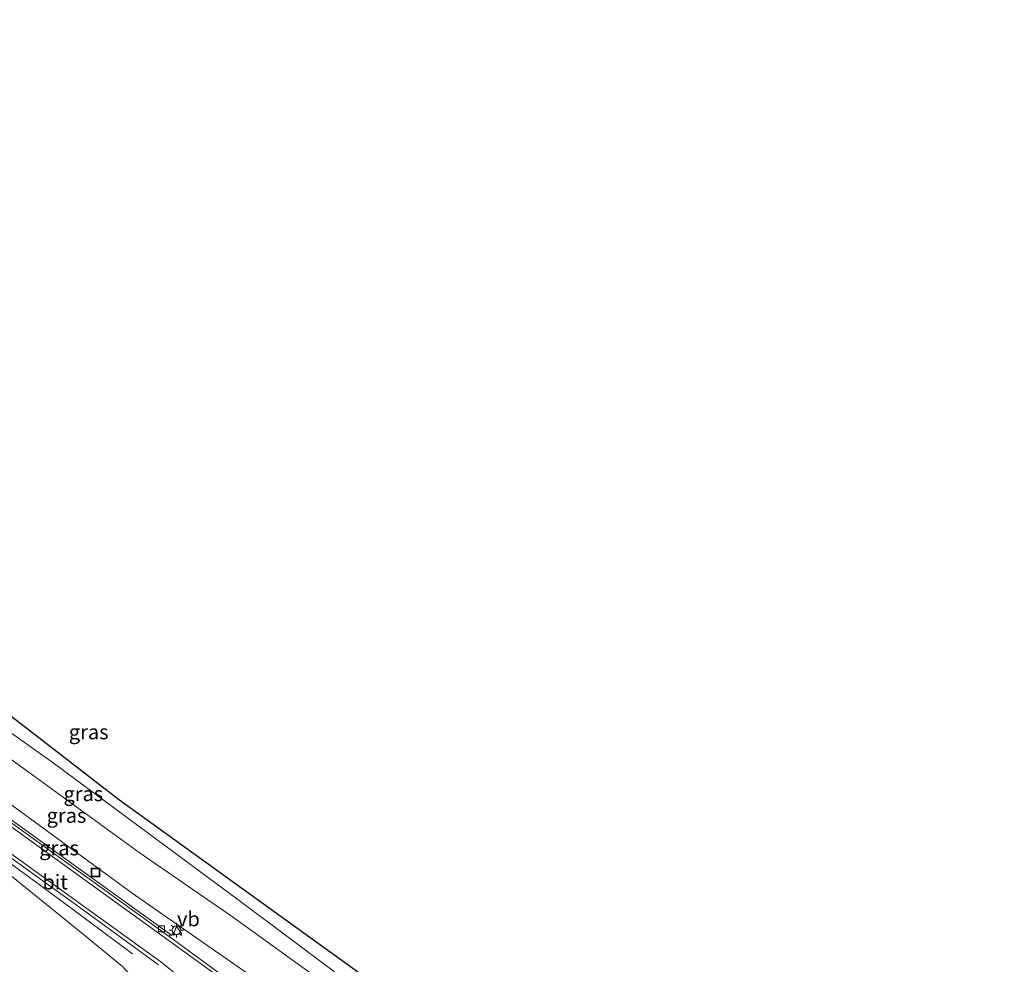
# Model space of a CAD drawing. Units: metres. Extents: x 260000 to 267586, y 575000 to 579218.
# Drawn here: x 262936 to 263104, y 577096 to 577257 of the extents above; entities that cross this region are included whole.
import ezdxf
from ezdxf.enums import TextEntityAlignment as Align

# ---------------------------------------------------------------- set-up
doc = ezdxf.new("R2010")
doc.units = ezdxf.units.M
doc.layers.get('0').update_dxf_attribs({"lineweight": 25})
for name, color, linetype, lineweight in [('B-ME-BV-GELEIDECONSTRUCTIE-GELEIDERAIL-L-B1', 213, 'BV-GELEIDERAIL', 18), ('B-ME-GW-KRUINLIJN-L-B1', 93, 'Continuous', 18), ('B-ME-GW-TEENLIJN-L-B1', 93, 'Continuous', 18), ('B-ME-IE-GRASLAND-GV-B6', 93, 'Continuous', 18), ('B-ME-IE-INRICHTINGSELEMENT-S-B1', 253, 'Continuous', 18), ('B-ME-IE-MEUBILAIR_WEGMEUBILAIR-LICHTMAST-S-B1', 8, 'Continuous', 18), ('B-ME-KG-KADASTRAAL-OPNAMEDTMGRENS-L-B1', 10, 'Continuous', 25), ('B-ME-VH-VERH_SOORT-BETON-OVERIG-GV-B6', 8, 'IE-TERREINAFSCHEIDING-NATUURLIJK-HOUTWAL', 18), ('B-ME-VH-VERH_SOORT-BITUMEN-GV-B6', 8, 'IE-TERREINAFSCHEIDING-NATUURLIJK-HOUTWAL', 18), ('B-ME-VV-KOLK-S-B1', 8, 'Continuous', 18), ('B-ME-VW-MARKERING-STREEP-015-L-B1', 7, 'Continuous', 18), ('B-ME-VW-MEUBILAIR_WEGMEUBILAIR-VERKEERSBORD-S-B1', 8, 'Continuous', 18)]:
    doc.layers.add(name, color=color, linetype=linetype, lineweight=lineweight)
doc.styles.add('NLCS-ISO', font='NLCS-ISO.TTF')
doc.linetypes.add('BV-GELEIDERAIL', pattern='A,10,-3,[108,NLCS.SHX,S=1,R=0,X=0,Y=0],-3', length=16)
doc.linetypes.add('IE-TERREINAFSCHEIDING-NATUURLIJK-HOUTWAL', pattern='A,7,-1.5,[67,NLCS.SHX,S=0.75,R=45,X=0,Y=0],-1.5,7,-1.5,[70,NLCS.SHX,S=0.75,R=0,X=0,Y=0],-1.5', length=20)

# ---------------------------------------------------------------- blocks, each defined once
blk = doc.blocks.new('put')
for p, q in [((0.75, 0.75), (-0.75, 0.75)), ((-0.75, 0.75), (-0.75, -0.75)), ((0.75, -0.75), (0.75, 0.75)), ((-0.75, -0.75), (0.75, -0.75))]:
    blk.add_line(p, q)
blk.add_lwpolyline([(-0.625, 0.625), (0.625, 0.625), (0.625, -0.625), (-0.625, -0.625)], close=True)
blk = doc.blocks.new('verkeersbord')
for p, q in [((0, 0.75), (-0.75, -0.625)), ((0.75, -0.625), (0, 0.75)), ((-0.75, -0.625), (0.75, -0.625))]:
    blk.add_line(p, q)
blk = doc.blocks.new('kolk')
blk.add_lwpolyline([(-0.5, -0.5), (0.5, -0.5), (0.5, 0.5), (-0.5, 0.5)], close=True)
blk = doc.blocks.new('lantaarnpaal')
for p, q in [((-0.75, 0), (-1.25, 0)), ((-0.88, 0.88), (-0.53, 0.53)), ((0, 0.75), (0, 1.25)), ((0.53, 0.53), (0.88, 0.88)), ((0.75, 0), (1.25, 0)), ((-0.53, -0.53), (-0.88, -0.88)), ((0, -0.75), (0, -1.25)), ((0.53, -0.53), (0.88, -0.88))]:
    blk.add_line(p, q)
blk.add_circle((0, 0), 0.75)

msp = doc.modelspace()

# ---------------------------------------------------------------- linework, layer by layer
at = {"layer": 'B-ME-BV-GELEIDECONSTRUCTIE-GELEIDERAIL-L-B1'}
msp.add_polyline3d([(262783.407, 577222.273, 1.698), (262790.5, 577217.176, 2.133), (262801.274, 577209.365, 2.424), (262814.112, 577199.986, 2.841), (262827.137, 577190.511, 3.234), (262837.96, 577182.681, 3.582), (262848.779, 577174.89, 3.93), (262861.679, 577165.494, 4.296), (262873.543, 577156.936, 4.581), (262883.264, 577149.893, 4.806), (262897.249, 577139.704, 5.061), (262911.246, 577129.496, 5.286), (262926.383, 577118.511, 5.394), (262937.216, 577110.644, 5.487), (262942.589, 577106.673, 5.481), (262955.048, 577097.383, 4.731)], dxfattribs=at)
at = {"layer": 'B-ME-GW-KRUINLIJN-L-B1'}
for points in [[(262791.426, 577239.056, 4.08), (262806.809, 577227.387, 4.749), (262822.675, 577215.652, 5.064), (262842.899, 577200.804, 5.649), (262861.218, 577187.864, 6.021), (262882.678, 577171.873, 6.6), (262900.873, 577158.906, 7.11), (262918.233, 577146.514, 7.485), (262941.523, 577129.959, 7.641), (262973.7, 577106.124, 7.806), (262989.529, 577094.307, 7.977)], [(263101.419, 577010.324, 7.131), (263088.506, 577019.778, 7.371), (263075.468, 577029.212, 7.518), (263062.526, 577038.212, 7.776), (263049.376, 577047.489, 7.737), (263035.854, 577056.866, 8.028), (263032.947, 577059.533, 8.259), (263027.347, 577063.802, 8.16), (263014.485, 577073.379, 8.187), (262998.268, 577085, 8.151), (262987.431, 577092.677, 8.34), (262972.1, 577103.693, 7.998), (262956.188, 577114.644, 7.899), (262937.45, 577128.302, 7.755), (262920.206, 577140.762, 7.674), (262893.467, 577159.928, 7.077), (262863.811, 577181.435, 6.36), (262841.464, 577197.748, 5.808), (262824.18, 577210.501, 5.403), (262800.787, 577227.173, 4.701), (262799.857, 577229.058, 4.701), (262798.182, 577231.152, 4.701), (262796.778, 577232.333, 4.701), (262790.344, 577236.789, 4.338)], [(262953.289, 577063.011, 4.995), (262952.261, 577063.727, 4.95), (262952.009, 577064.2, 4.944), (262952.567, 577066.767, 4.941), (262956.468, 577074.005, 5.013), (262957.794, 577077.092, 4.995), (262959.073, 577081.604, 4.842), (262958.883, 577085.966, 4.8), (262957.553, 577089.389, 4.767), (262956.139, 577092.209, 4.725), (262953.375, 577095.231, 4.695), (262946.374, 577100.938, 4.716), (262933.261, 577111.573, 4.677), (262916.196, 577123.976, 4.632), (262891.203, 577141.743, 4.242), (262864.885, 577160.978, 3.669), (262838.002, 577180.384, 2.94), (262813.698, 577194.122, 2.01), (262792.793, 577205.794, 1.233), (262780.806, 577211.282, 0.78), (262778.689, 577212.379, 0.753)]]:
    msp.add_polyline3d(points, dxfattribs=at)
at = {"layer": 'B-ME-GW-TEENLIJN-L-B1'}
msp.add_polyline3d([(262786.202, 577228.114, 1.077), (262792.081, 577224.535, 1.116), (262798.462, 577221.607, 1.491), (262800.078, 577221.125, 1.56), (262821.302, 577205.362, 2.355), (262841.111, 577191.368, 2.907), (262867.891, 577171.657, 3.534), (262894.581, 577152.549, 4.248), (262924.732, 577129.838, 4.596), (262954.986, 577107.724, 4.587), (262980.231, 577090.146, 4.893), (263002.069, 577074.539, 4.737), (263026.531, 577056.932, 4.785), (263050.366, 577039.557, 4.653), (263079.741, 577018.807, 4.272), (263099.006, 577005.177, 3.912)], dxfattribs=at)
at = {"layer": 'B-ME-IE-GRASLAND-GV-B6'}
for points in [[(262989.529, 577094.307, 7.977), (262973.7, 577106.124, 7.806), (262941.523, 577129.959, 7.641), (262918.233, 577146.514, 7.485), (262900.873, 577158.906, 7.11), (262882.678, 577171.873, 6.6), (262861.218, 577187.864, 6.021), (262842.899, 577200.804, 5.649), (262822.675, 577215.652, 5.064), (262806.809, 577227.387, 4.749), (262791.426, 577239.056, 4.08), (262799.87, 577256.741, -0.659)], [(262799.87, 577256.741, -0.659), (262806.428, 577253.089, -0.701), (262813.11, 577248.469, -0.788), (262825.489, 577240.054, -0.689), (262842.271, 577228.261, -0.725), (262848.298, 577223.815, -0.725), (262867.987, 577209.308, -0.779), (262888.772, 577193.939, -0.782), (262906.625, 577183.31, -0.803), (262913.275, 577178.588, -0.491), (262906.056, 577164.745, 3.102), (262915.376, 577152.587, 5.58), (262952.692, 577123.763, 6.864), (262988.801, 577097.719, 6.915), (263019.293, 577075.722, 6.993)], [(262987.431, 577092.677, 8.34), (262972.1, 577103.693, 7.998), (262956.188, 577114.644, 7.899), (262937.45, 577128.302, 7.755), (262920.206, 577140.762, 7.674), (262893.467, 577159.928, 7.077), (262863.811, 577181.435, 6.36), (262841.464, 577197.748, 5.808), (262824.18, 577210.501, 5.403), (262800.787, 577227.173, 4.701), (262799.857, 577229.058, 4.701), (262798.182, 577231.152, 4.701), (262796.778, 577232.333, 4.701), (262790.344, 577236.789, 4.338), (262791.426, 577239.056, 4.08)], [(262791.426, 577239.056, 4.08), (262806.809, 577227.387, 4.749), (262822.675, 577215.652, 5.064), (262842.899, 577200.804, 5.649), (262861.218, 577187.864, 6.021), (262882.678, 577171.873, 6.6), (262900.873, 577158.906, 7.11), (262918.233, 577146.514, 7.485), (262941.523, 577129.959, 7.641), (262973.7, 577106.124, 7.806), (262989.529, 577094.307, 7.977)], [(262980.231, 577090.146, 4.893), (262954.986, 577107.724, 4.587), (262924.732, 577129.838, 4.596), (262894.581, 577152.549, 4.248), (262867.891, 577171.657, 3.534), (262841.111, 577191.368, 2.907), (262821.302, 577205.362, 2.355), (262800.078, 577221.125, 1.56), (262798.462, 577221.607, 1.491), (262792.081, 577224.535, 1.116), (262786.202, 577228.114, 1.077), (262787.655, 577231.158, 2.382), (262793.313, 577227.699, 2.601), (262795.792, 577226.456, 2.706), (262798.534, 577225.515, 2.712), (262797.484, 577227.566, 2.694), (262795.621, 577229.587, 2.715), (262791.727, 577232.573, 2.691), (262789.188, 577234.369, 2.691), (262790.344, 577236.789, 4.338)], [(262790.344, 577236.789, 4.338), (262796.778, 577232.333, 4.701), (262798.182, 577231.152, 4.701), (262799.857, 577229.058, 4.701), (262800.787, 577227.173, 4.701), (262824.18, 577210.501, 5.403), (262841.464, 577197.748, 5.808), (262863.811, 577181.435, 6.36), (262893.467, 577159.928, 7.077), (262920.206, 577140.762, 7.674), (262937.45, 577128.302, 7.755), (262956.188, 577114.644, 7.899), (262972.1, 577103.693, 7.998), (262987.431, 577092.677, 8.34)], [(262971.713, 577092.7, 4.539), (262961.303, 577100.356, 4.54), (262961.557, 577100.68, 4.485), (262939.459, 577116.597, 4.469), (262914.125, 577134.855, 4.27), (262893.341, 577149.995, 3.921), (262879.351, 577160.13, 3.663), (262866.817, 577169.258, 3.348), (262856.579, 577176.685, 3.089), (262843.27, 577186.374, 2.701), (262829.313, 577196.49, 2.281), (262816.106, 577206.123, 1.871), (262801.999, 577216.339, 1.451), (262786.087, 577227.874, 1.006), (262786.202, 577228.114, 1.077)], [(262786.202, 577228.114, 1.077), (262792.081, 577224.535, 1.116), (262798.462, 577221.607, 1.491), (262800.078, 577221.125, 1.56), (262821.302, 577205.362, 2.355), (262841.111, 577191.368, 2.907), (262867.891, 577171.657, 3.534), (262894.581, 577152.549, 4.248), (262924.732, 577129.838, 4.596), (262954.986, 577107.724, 4.587), (262980.231, 577090.146, 4.893)], [(262778.689, 577212.379, 0.753), (262780.806, 577211.282, 0.78), (262792.793, 577205.794, 1.233), (262813.698, 577194.122, 2.01), (262838.002, 577180.384, 2.94), (262864.885, 577160.978, 3.669), (262891.203, 577141.743, 4.242), (262916.196, 577123.976, 4.632), (262933.261, 577111.573, 4.677), (262946.374, 577100.938, 4.716), (262953.375, 577095.231, 4.695)], [(262913.68, 577128.627, 4.486), (262946.055, 577105.261, 4.708), (262959.524, 577095.516, 4.688)], [(262953.375, 577095.231, 4.695), (262946.374, 577100.938, 4.716), (262933.261, 577111.573, 4.677)]]:
    msp.add_polyline3d(points, dxfattribs=at)
at = {"layer": 'B-ME-KG-KADASTRAAL-OPNAMEDTMGRENS-L-B1'}
msp.add_polyline3d([(262799.87, 577256.741, -0.659), (262806.428, 577253.089, -0.701), (262813.11, 577248.469, -0.788), (262825.489, 577240.054, -0.689), (262842.271, 577228.261, -0.725), (262848.298, 577223.815, -0.725), (262867.987, 577209.308, -0.779), (262888.772, 577193.939, -0.782), (262906.625, 577183.31, -0.803), (262913.275, 577178.588, -0.491), (262906.056, 577164.745, 3.102), (262915.376, 577152.587, 5.58), (262952.692, 577123.763, 6.864), (262988.801, 577097.719, 6.915), (263019.293, 577075.722, 6.993), (263059.654, 577045.649, 6.681), (263103.7575, 577015.3109, 6.3513)], dxfattribs=at)
at = {"layer": 'B-ME-VH-VERH_SOORT-BETON-OVERIG-GV-B6'}
msp.add_polyline3d([(262914.125, 577134.855, 4.27), (262939.459, 577116.597, 4.469), (262961.557, 577100.68, 4.485), (262961.303, 577100.356, 4.54), (262939.141, 577116.296, 4.539), (262913.818, 577134.57, 4.342)], dxfattribs=at)
at = {"layer": 'B-ME-VH-VERH_SOORT-BITUMEN-GV-B6'}
for points in [[(262913.818, 577134.57, 4.342), (262939.141, 577116.296, 4.539), (262961.303, 577100.356, 4.54), (262971.713, 577092.7, 4.539)], [(262959.524, 577095.516, 4.688), (262946.055, 577105.261, 4.708), (262913.68, 577128.627, 4.486)]]:
    msp.add_polyline3d(points, dxfattribs=at)
at = {"layer": 'B-ME-VW-MARKERING-STREEP-015-L-B1'}
for points in [[(262971.382, 577092.336, 4.556), (262959.269, 577101.081, 4.556), (262938.803, 577115.836, 4.549), (262913.121, 577134.39, 4.356), (262892.646, 577149.219, 4.018), (262878.996, 577159.165, 3.755), (262866.176, 577168.451, 3.433), (262855.931, 577175.925, 3.174), (262842.264, 577185.801, 2.776), (262828.63, 577195.76, 2.357), (262815.839, 577205.037, 1.97), (262801.347, 577215.552, 1.542), (262785.641, 577226.94, 1.11)], [(262784.03, 577223.565, 1.2), (262788.748, 577220.126, 1.33), (262801.518, 577210.838, 1.689), (262814.328, 577201.56, 2.07), (262826.229, 577192.894, 2.426), (262837.292, 577184.851, 2.768), (262849.654, 577175.868, 3.138), (262861.576, 577167.207, 3.452), (262873.538, 577158.509, 3.751), (262887.227, 577148.564, 4.037), (262900.027, 577139.271, 4.258), (262900.038, 577139.27, 4.262), (262913.727, 577129.332, 4.48), (262929.972, 577117.575, 4.63), (262946.233, 577105.868, 4.705), (262959.891, 577096.018, 4.683), (262962.312, 577094.056, 4.683), (262963.8, 577092.618, 4.673), (262966.386, 577089.408, 4.651)]]:
    msp.add_polyline3d(points, dxfattribs=at)

# ---------------------------------------------------------------- block references
at = {"layer": 'B-ME-IE-INRICHTINGSELEMENT-S-B1', "rotation": 90}
msp.add_blockref('put', (262948.768, 577111.255, 4.436), dxfattribs=at)
at = {"layer": 'B-ME-IE-MEUBILAIR_WEGMEUBILAIR-LICHTMAST-S-B1', "rotation": 90}
msp.add_blockref('lantaarnpaal', (262962.568, 577101.411, 4.812), dxfattribs=at)
at = {"layer": 'B-ME-VV-KOLK-S-B1', "rotation": 90}
msp.add_blockref('kolk', (262960.011, 577101.639, 4.365), dxfattribs=at)
at = {"layer": 'B-ME-VW-MEUBILAIR_WEGMEUBILAIR-VERKEERSBORD-S-B1', "rotation": 9}
msp.add_blockref('verkeersbord', (262962.664, 577101.301, 4.542), dxfattribs=at)

# ---------------------------------------------------------------- texts
at = {"layer": 'B-ME-IE-GRASLAND-GV-B6', "ltscale": 0.2, "style": 'NLCS-ISO'}
for p in [(262947.5917, 577135.229), (262946.677, 577124.69), (262943.8105, 577120.983), (262942.5465, 577115.435)]:
    msp.add_text('gras', height=2.5, dxfattribs=at).set_placement(p, align=Align.MIDDLE_CENTER)
at = {"layer": 'B-ME-VH-VERH_SOORT-BITUMEN-GV-B6', "ltscale": 0.2, "style": 'NLCS-ISO'}
msp.add_text('bit', height=2.5, dxfattribs=at).set_placement((262941.8673, 577109.6237), align=Align.MIDDLE_CENTER)
at = {"layer": 'B-ME-VW-MEUBILAIR_WEGMEUBILAIR-VERKEERSBORD-S-B1', "ltscale": 0.2, "style": 'NLCS-ISO'}
msp.add_text('vb', height=2.5, dxfattribs=at).set_placement((262962.664, 577101.301, 4.542), align=Align.BOTTOM_LEFT)

doc.saveas('drawing.dxf')
